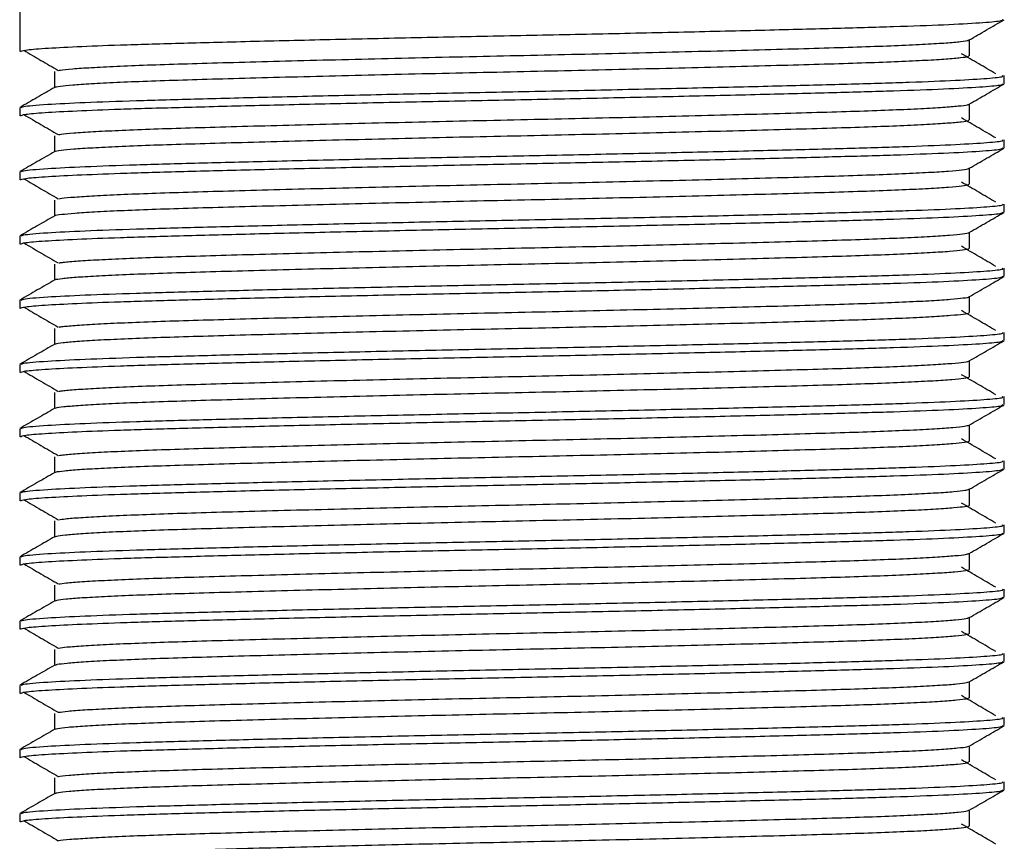
# Model space of a CAD drawing. Units: millimetres. Extents: x 4 to 1496, y 5 to 1495.
# Drawn here: x 722 to 768, y 353 to 392 of the extents above; entities that cross this region are included whole.
import ezdxf

# ---------------------------------------------------------------- set-up
doc = ezdxf.new("R2010")
doc.units = ezdxf.units.MM

msp = doc.modelspace()

# ---------------------------------------------------------------- linework, layer by layer
at = {"color": 7, "linetype": 'Continuous', "lineweight": 25}
for p, q in [((721.636, 395.107), (721.636, 390.183)), ((767.636, 388.682), (767.636, 389.058)), ((721.636, 387.558), (721.636, 387.183)), ((767.636, 385.682), (767.636, 386.058)), ((721.636, 384.558), (721.636, 384.183)), ((767.636, 382.682), (767.636, 383.058)), ((721.636, 381.558), (721.636, 381.183)), ((767.636, 379.682), (767.636, 380.058)), ((721.636, 378.558), (721.636, 378.183)), ((767.636, 376.682), (767.636, 377.058)), ((721.636, 375.558), (721.636, 375.183)), ((767.636, 373.682), (767.636, 374.058)), ((721.636, 372.558), (721.636, 372.183)), ((767.636, 370.682), (767.636, 371.058)), ((721.636, 369.558), (721.636, 369.183)), ((767.636, 367.682), (767.636, 368.058)), ((721.636, 366.558), (721.636, 366.183)), ((767.636, 364.682), (767.636, 365.058)), ((721.636, 363.558), (721.636, 363.183)), ((767.636, 361.682), (767.636, 362.058)), ((721.636, 360.558), (721.636, 360.183)), ((767.636, 358.682), (767.636, 359.058)), ((721.636, 357.558), (721.636, 357.183)), ((767.636, 355.682), (767.636, 356.058)), ((721.636, 354.558), (721.636, 354.183))]:
    msp.add_line(p, q, dxfattribs=at)
for points, knots in [([(721.674, 390.183), (721.714, 390.207), (721.795, 390.256), (722.737, 390.336), (724.218, 390.416), (726.324, 390.499), (729.034, 390.577), (732.349, 390.663), (736.096, 390.752), (740.122, 390.841), (744.263, 390.925), (748.412, 391.008), (752.467, 391.097), (756.279, 391.186), (759.678, 391.273), (762.578, 391.354), (764.917, 391.441), (766.579, 391.531), (767.518, 391.613), (767.555, 391.661), (767.571, 391.682)], [0, 0, 0, 0, 0.050485, 0.102719, 0.155255, 0.207383, 0.264086, 0.321442, 0.379679, 0.437838, 0.494969, 0.551836, 0.609879, 0.668173, 0.725755, 0.782368, 0.840108, 0.898426, 0.956355, 1, 1, 1, 1]), ([(765.997, 390.728), (766.267, 390.884), (766.809, 391.197), (767.35, 391.51), (767.622, 391.666)], [0, 0, 0, 0, 0.499211, 1, 1, 1, 1]), ([(723.466, 389.305), (723.488, 389.31), (723.588, 389.334), (724.079, 389.379), (724.942, 389.439), (726.12, 389.498), (727.554, 389.557), (729.22, 389.612), (731.103, 389.666), (733.194, 389.724), (735.475, 389.783), (737.898, 389.843), (740.411, 389.902), (742.958, 389.959), (745.514, 390.013), (748.065, 390.07), (750.594, 390.128), (753.052, 390.188), (755.383, 390.247), (757.537, 390.306), (759.486, 390.361), (761.221, 390.416), (762.731, 390.473), (763.988, 390.532), (764.968, 390.592), (765.622, 390.651), (765.952, 390.697), (765.961, 390.721), (765.963, 390.728)], [0, 0, 0, 0, 0.011424, 0.052197, 0.093241, 0.134253, 0.174929, 0.214983, 0.25482, 0.295342, 0.336285, 0.377352, 0.418236, 0.458641, 0.498399, 0.538596, 0.579362, 0.620404, 0.661419, 0.702104, 0.74217, 0.781998, 0.82251, 0.863449, 0.904516, 0.945406, 0.985821, 1, 1, 1, 1]), ([(766.01, 389.988), (766.009, 390.113), (766.009, 390.362), (766.009, 390.611), (766.01, 390.735)], [0, 0, 0, 0, 0.50103, 1, 1, 1, 1]), ([(721.828, 390.243), (722.094, 390.086), (722.623, 389.773), (723.165, 389.46), (723.435, 389.304)], [0, 0, 0, 0, 0.5005472, 1, 1, 1, 1]), ([(767.235, 389.145), (766.971, 389.301), (766.444, 389.613), (765.904, 389.926), (765.634, 390.083)], [0, 0, 0, 0, 0.49947, 1, 1, 1, 1]), ([(723.282, 388.511), (723.281, 388.512), (723.263, 388.532), (723.512, 388.571), (724.058, 388.629), (724.947, 388.689), (726.118, 388.748), (727.554, 388.807), (729.22, 388.862), (731.103, 388.916), (733.194, 388.974), (735.475, 389.033), (737.898, 389.093), (740.411, 389.152), (742.958, 389.209), (745.514, 389.263), (748.065, 389.32), (750.594, 389.378), (753.052, 389.438), (755.383, 389.497), (757.537, 389.556), (759.486, 389.611), (761.221, 389.666), (762.731, 389.723), (763.989, 389.782), (764.967, 389.842), (765.626, 389.901), (765.968, 389.95), (765.971, 389.978), (765.973, 389.988)], [0, 0, 0, 0, 0.002524, 0.041224, 0.080466, 0.119969, 0.159441, 0.198591, 0.23714, 0.275482, 0.314482, 0.353889, 0.393414, 0.432763, 0.471651, 0.509917, 0.548605, 0.58784, 0.627341, 0.666816, 0.705974, 0.744536, 0.782869, 0.821859, 0.861261, 0.900787, 0.940142, 0.97904, 1, 1, 1, 1]), ([(723.26, 389.245), (723.26, 389.119), (723.26, 388.872), (723.26, 388.625), (723.26, 388.503)], [0, 0, 0, 0, 0.506829, 1, 1, 1, 1]), ([(721.709, 387.573), (721.732, 387.588), (721.802, 387.634), (722.759, 387.714), (724.577, 387.808), (726.982, 387.895), (729.94, 387.976), (733.388, 388.063), (737.236, 388.153), (741.306, 388.241), (745.459, 388.323), (749.593, 388.408), (753.598, 388.498), (757.304, 388.587), (760.568, 388.671), (763.312, 388.754), (765.476, 388.842), (766.918, 388.932), (767.622, 389.004), (767.564, 389.044), (767.545, 389.058)], [0, 0, 0, 0, 0.031413, 0.098545, 0.157461, 0.21569, 0.272893, 0.331205, 0.390133, 0.448702, 0.506047, 0.563936, 0.622764, 0.681564, 0.739371, 0.796776, 0.855391, 0.914311, 0.972559, 1, 1, 1, 1]), ([(723.273, 388.511), (723.001, 388.354), (722.46, 388.041), (721.918, 387.728), (721.648, 387.572)], [0, 0, 0, 0, 0.500707, 1, 1, 1, 1]), ([(721.674, 387.183), (721.714, 387.207), (721.795, 387.256), (722.737, 387.336), (724.218, 387.416), (726.324, 387.499), (729.034, 387.577), (732.349, 387.663), (736.096, 387.752), (740.122, 387.841), (744.263, 387.925), (748.412, 388.008), (752.467, 388.097), (756.279, 388.186), (759.678, 388.273), (762.578, 388.354), (764.917, 388.441), (766.579, 388.531), (767.518, 388.613), (767.555, 388.661), (767.571, 388.682)], [0, 0, 0, 0, 0.050485, 0.102719, 0.155255, 0.207383, 0.264086, 0.321442, 0.379679, 0.437838, 0.494969, 0.551836, 0.609879, 0.668173, 0.725755, 0.782368, 0.840108, 0.898426, 0.956355, 1, 1, 1, 1]), ([(765.997, 387.728), (766.267, 387.884), (766.809, 388.197), (767.35, 388.51), (767.622, 388.666)], [0, 0, 0, 0, 0.4992639, 1, 1, 1, 1]), ([(723.47, 386.305), (723.499, 386.311), (723.612, 386.337), (724.128, 386.383), (725.013, 386.443), (726.21, 386.502), (727.66, 386.561), (729.342, 386.616), (731.239, 386.67), (733.344, 386.728), (735.636, 386.787), (738.067, 386.847), (740.584, 386.906), (743.132, 386.963), (745.688, 387.017), (748.239, 387.074), (750.764, 387.132), (753.215, 387.192), (755.536, 387.251), (757.677, 387.31), (759.611, 387.365), (761.331, 387.419), (762.825, 387.477), (764.064, 387.536), (765.024, 387.596), (765.655, 387.655), (765.965, 387.699), (765.966, 387.723), (765.966, 387.728)], [0, 0, 0, 0, 0.014191, 0.054992, 0.096044, 0.137042, 0.177685, 0.217686, 0.257566, 0.298125, 0.339087, 0.380151, 0.421012, 0.461374, 0.501118, 0.541363, 0.582157, 0.623207, 0.664209, 0.70486, 0.744875, 0.784743, 0.825293, 0.86625, 0.907315, 0.948182, 0.988555, 1, 1, 1, 1]), ([(766.01, 386.988), (766.009, 387.113), (766.009, 387.362), (766.009, 387.611), (766.01, 387.735)], [0, 0, 0, 0, 0.501097, 1, 1, 1, 1]), ([(721.828, 387.243), (722.094, 387.086), (722.624, 386.773), (723.165, 386.46), (723.435, 386.304)], [0, 0, 0, 0, 0.50051, 1, 1, 1, 1]), ([(723.29, 385.511), (723.288, 385.513), (723.274, 385.534), (723.539, 385.575), (724.109, 385.633), (725.018, 385.693), (726.208, 385.752), (727.66, 385.811), (729.342, 385.866), (731.239, 385.92), (733.344, 385.978), (735.636, 386.037), (738.067, 386.097), (740.584, 386.156), (743.132, 386.213), (745.688, 386.267), (748.239, 386.324), (750.764, 386.382), (753.215, 386.442), (755.536, 386.501), (757.677, 386.56), (759.611, 386.615), (761.331, 386.669), (762.825, 386.727), (764.064, 386.786), (765.023, 386.846), (765.659, 386.905), (765.979, 386.953), (765.974, 386.979), (765.972, 386.988)], [0, 0, 0, 0, 0.005138, 0.043883, 0.083152, 0.122662, 0.162121, 0.201238, 0.239737, 0.278119, 0.317156, 0.35658, 0.396102, 0.435428, 0.474275, 0.512527, 0.55126, 0.590523, 0.630031, 0.669494, 0.708619, 0.747131, 0.785502, 0.824529, 0.863949, 0.903472, 0.942804, 0.981661, 1, 1, 1, 1]), ([(767.235, 386.145), (766.971, 386.301), (766.443, 386.613), (765.904, 386.926), (765.634, 387.083)], [0, 0, 0, 0, 0.499505, 1, 1, 1, 1]), ([(721.709, 384.573), (721.732, 384.588), (721.802, 384.634), (722.759, 384.714), (724.577, 384.808), (726.982, 384.895), (729.94, 384.976), (733.388, 385.063), (737.236, 385.153), (741.306, 385.241), (745.459, 385.323), (749.593, 385.408), (753.598, 385.498), (757.304, 385.587), (760.568, 385.671), (763.312, 385.754), (765.476, 385.842), (766.918, 385.932), (767.622, 386.004), (767.564, 386.044), (767.545, 386.058)], [0, 0, 0, 0, 0.031411, 0.098543, 0.15746, 0.215688, 0.272891, 0.331204, 0.390132, 0.448701, 0.506046, 0.563935, 0.622763, 0.681563, 0.739371, 0.796776, 0.855391, 0.914311, 0.972559, 1, 1, 1, 1]), ([(723.26, 386.245), (723.26, 386.119), (723.26, 385.872), (723.26, 385.625), (723.26, 385.503)], [0, 0, 0, 0, 0.506762, 1, 1, 1, 1]), ([(723.273, 385.511), (723.001, 385.354), (722.46, 385.041), (721.918, 384.728), (721.648, 384.572)], [0, 0, 0, 0, 0.500657, 1, 1, 1, 1]), ([(721.674, 384.183), (721.714, 384.207), (721.795, 384.256), (722.737, 384.336), (724.218, 384.416), (726.324, 384.499), (729.034, 384.577), (732.349, 384.663), (736.096, 384.752), (740.122, 384.841), (744.263, 384.925), (748.412, 385.008), (752.467, 385.097), (756.279, 385.186), (759.678, 385.273), (762.578, 385.354), (764.917, 385.441), (766.579, 385.531), (767.518, 385.613), (767.555, 385.661), (767.571, 385.682)], [0, 0, 0, 0, 0.050485, 0.102719, 0.155255, 0.207383, 0.264086, 0.321442, 0.379679, 0.437838, 0.494969, 0.551836, 0.609879, 0.668173, 0.725755, 0.782368, 0.840108, 0.898426, 0.956355, 1, 1, 1, 1]), ([(765.997, 384.728), (766.267, 384.884), (766.809, 385.197), (767.35, 385.51), (767.622, 385.666)], [0, 0, 0, 0, 0.4993167, 1, 1, 1, 1]), ([(723.472, 383.305), (723.509, 383.313), (723.636, 383.339), (724.178, 383.387), (725.086, 383.447), (726.301, 383.506), (727.767, 383.564), (729.464, 383.619), (731.375, 383.674), (733.494, 383.732), (735.798, 383.792), (738.237, 383.851), (740.757, 383.91), (743.306, 383.967), (745.862, 384.021), (748.412, 384.077), (750.934, 384.136), (753.378, 384.196), (755.688, 384.255), (757.815, 384.313), (759.735, 384.368), (761.44, 384.423), (762.918, 384.481), (764.138, 384.541), (765.078, 384.6), (765.686, 384.659), (765.977, 384.702), (765.972, 384.724), (765.971, 384.728)], [0, 0, 0, 0, 0.01696, 0.057787, 0.098845, 0.139829, 0.180437, 0.220385, 0.260314, 0.30091, 0.341888, 0.382948, 0.423784, 0.464102, 0.503841, 0.544132, 0.584952, 0.626009, 0.666997, 0.707614, 0.747575, 0.787491, 0.828078, 0.869052, 0.910113, 0.950956, 0.991285, 1, 1, 1, 1]), ([(766.01, 383.988), (766.009, 384.113), (766.009, 384.362), (766.009, 384.611), (766.01, 384.735)], [0, 0, 0, 0, 0.501164, 1, 1, 1, 1]), ([(721.828, 384.243), (722.094, 384.086), (722.624, 383.773), (723.165, 383.46), (723.435, 383.304)], [0, 0, 0, 0, 0.500473, 1, 1, 1, 1]), ([(723.297, 382.511), (723.295, 382.515), (723.286, 382.536), (723.567, 382.578), (724.162, 382.637), (725.09, 382.697), (726.299, 382.756), (727.768, 382.814), (729.464, 382.869), (731.375, 382.924), (733.494, 382.982), (735.798, 383.042), (738.237, 383.101), (740.757, 383.16), (743.306, 383.217), (745.862, 383.271), (748.412, 383.327), (750.934, 383.386), (753.378, 383.446), (755.688, 383.505), (757.815, 383.563), (759.735, 383.618), (761.44, 383.673), (762.918, 383.731), (764.138, 383.791), (765.077, 383.85), (765.69, 383.909), (765.99, 383.955), (765.977, 383.981), (765.973, 383.988)], [0, 0, 0, 0, 0.007757, 0.046545, 0.085839, 0.125355, 0.1648, 0.203883, 0.242331, 0.28076, 0.319832, 0.359271, 0.398789, 0.438091, 0.476895, 0.515141, 0.553919, 0.593207, 0.632722, 0.67217, 0.711262, 0.749722, 0.788139, 0.827202, 0.866637, 0.906156, 0.945465, 0.984279, 1, 1, 1, 1]), ([(767.235, 383.145), (766.971, 383.301), (766.443, 383.613), (765.904, 383.926), (765.634, 384.083)], [0, 0, 0, 0, 0.4995394, 1, 1, 1, 1]), ([(723.26, 383.245), (723.26, 383.119), (723.26, 382.872), (723.26, 382.625), (723.26, 382.503)], [0, 0, 0, 0, 0.506694, 1, 1, 1, 1]), ([(721.709, 381.573), (721.732, 381.588), (721.802, 381.634), (722.759, 381.714), (724.577, 381.808), (726.982, 381.895), (729.94, 381.976), (733.388, 382.063), (737.236, 382.153), (741.306, 382.241), (745.459, 382.323), (749.593, 382.408), (753.598, 382.498), (757.304, 382.587), (760.568, 382.671), (763.312, 382.754), (765.476, 382.842), (766.918, 382.932), (767.622, 383.004), (767.564, 383.044), (767.545, 383.058)], [0, 0, 0, 0, 0.031409, 0.098541, 0.157458, 0.215686, 0.27289, 0.331202, 0.390131, 0.4487, 0.506045, 0.563934, 0.622762, 0.681562, 0.73937, 0.796775, 0.855391, 0.91431, 0.972559, 1, 1, 1, 1]), ([(723.273, 382.511), (723.002, 382.354), (722.46, 382.041), (721.918, 381.728), (721.648, 381.572)], [0, 0, 0, 0, 0.500607, 1, 1, 1, 1]), ([(721.674, 381.183), (721.714, 381.207), (721.795, 381.256), (722.737, 381.336), (724.218, 381.416), (726.324, 381.499), (729.034, 381.577), (732.349, 381.663), (736.096, 381.752), (740.122, 381.841), (744.263, 381.925), (748.412, 382.008), (752.467, 382.097), (756.279, 382.186), (759.678, 382.273), (762.578, 382.354), (764.917, 382.441), (766.579, 382.531), (767.518, 382.613), (767.555, 382.661), (767.571, 382.682)], [0, 0, 0, 0, 0.050485, 0.102719, 0.155255, 0.207383, 0.264086, 0.321442, 0.379679, 0.437838, 0.494969, 0.551836, 0.609879, 0.668173, 0.725755, 0.782368, 0.840108, 0.898426, 0.956355, 1, 1, 1, 1]), ([(765.997, 381.728), (766.267, 381.884), (766.809, 382.197), (767.35, 382.51), (767.622, 382.666)], [0, 0, 0, 0, 0.4993694, 1, 1, 1, 1]), ([(723.473, 380.305), (723.519, 380.314), (723.66, 380.342), (724.23, 380.391), (725.16, 380.451), (726.393, 380.51), (727.876, 380.568), (729.587, 380.623), (731.513, 380.678), (733.646, 380.736), (735.96, 380.796), (738.406, 380.855), (740.93, 380.914), (743.48, 380.971), (746.036, 381.024), (748.585, 381.081), (751.104, 381.14), (753.54, 381.2), (755.839, 381.259), (757.952, 381.317), (759.858, 381.372), (761.548, 381.427), (763.01, 381.485), (764.211, 381.545), (765.132, 381.604), (765.715, 381.663), (765.989, 381.704), (765.979, 381.725), (765.978, 381.728)], [0, 0, 0, 0, 0.019733, 0.060586, 0.101648, 0.142616, 0.183188, 0.223084, 0.263066, 0.303698, 0.344691, 0.385746, 0.426556, 0.466828, 0.506568, 0.546904, 0.58775, 0.628812, 0.669784, 0.710365, 0.750273, 0.790242, 0.830865, 0.871855, 0.91291, 0.953727, 0.994011, 1, 1, 1, 1]), ([(766.01, 380.988), (766.009, 381.113), (766.009, 381.362), (766.009, 381.611), (766.01, 381.735)], [0, 0, 0, 0, 0.501232, 1, 1, 1, 1]), ([(721.828, 381.243), (722.094, 381.086), (722.625, 380.773), (723.165, 380.46), (723.435, 380.304)], [0, 0, 0, 0, 0.500436, 1, 1, 1, 1]), ([(723.302, 379.511), (723.301, 379.516), (723.298, 379.539), (723.598, 379.582), (724.216, 379.641), (725.164, 379.701), (726.392, 379.76), (727.876, 379.818), (729.587, 379.873), (731.513, 379.928), (733.646, 379.986), (735.96, 380.046), (738.406, 380.105), (740.93, 380.164), (743.48, 380.221), (746.036, 380.274), (748.585, 380.331), (751.104, 380.39), (753.54, 380.45), (755.839, 380.509), (757.952, 380.567), (759.858, 380.622), (761.548, 380.677), (763.009, 380.735), (764.211, 380.795), (765.13, 380.854), (765.72, 380.913), (766, 380.958), (765.981, 380.982), (765.976, 380.988)], [0, 0, 0, 0, 0.010379, 0.049208, 0.088524, 0.128042, 0.167469, 0.206515, 0.24491, 0.283389, 0.322492, 0.361944, 0.401454, 0.440729, 0.479486, 0.517732, 0.55655, 0.595861, 0.635378, 0.674809, 0.713863, 0.75227, 0.790736, 0.829831, 0.869279, 0.908791, 0.948072, 0.986841, 1, 1, 1, 1]), ([(767.235, 380.145), (766.971, 380.301), (766.442, 380.613), (765.903, 380.926), (765.634, 381.083)], [0, 0, 0, 0, 0.499574, 1, 1, 1, 1]), ([(721.709, 378.573), (721.732, 378.588), (721.802, 378.634), (722.759, 378.714), (724.577, 378.808), (726.982, 378.895), (729.94, 378.976), (733.388, 379.063), (737.236, 379.153), (741.306, 379.241), (745.459, 379.323), (749.593, 379.408), (753.598, 379.498), (757.304, 379.587), (760.568, 379.671), (763.312, 379.754), (765.476, 379.842), (766.918, 379.932), (767.622, 380.004), (767.564, 380.044), (767.545, 380.058)], [0, 0, 0, 0, 0.031407, 0.09854, 0.157456, 0.215685, 0.272889, 0.331201, 0.39013, 0.448699, 0.506044, 0.563933, 0.622762, 0.681562, 0.73937, 0.796775, 0.85539, 0.91431, 0.972558, 1, 1, 1, 1]), ([(723.26, 380.245), (723.26, 380.119), (723.26, 379.872), (723.26, 379.625), (723.26, 379.503)], [0, 0, 0, 0, 0.506626, 1, 1, 1, 1]), ([(723.273, 379.511), (723.002, 379.354), (722.46, 379.041), (721.918, 378.729), (721.648, 378.572)], [0, 0, 0, 0, 0.500557, 1, 1, 1, 1]), ([(721.674, 378.183), (721.714, 378.207), (721.795, 378.256), (722.737, 378.336), (724.218, 378.416), (726.324, 378.499), (729.034, 378.577), (732.349, 378.663), (736.096, 378.752), (740.122, 378.841), (744.263, 378.925), (748.412, 379.008), (752.467, 379.097), (756.279, 379.186), (759.678, 379.273), (762.578, 379.354), (764.917, 379.441), (766.579, 379.531), (767.518, 379.613), (767.555, 379.661), (767.571, 379.682)], [0, 0, 0, 0, 0.050485, 0.102719, 0.155255, 0.207383, 0.264086, 0.321442, 0.379679, 0.437838, 0.494969, 0.551836, 0.609879, 0.668173, 0.725755, 0.782368, 0.840108, 0.898426, 0.956355, 1, 1, 1, 1]), ([(765.997, 378.728), (766.267, 378.884), (766.809, 379.197), (767.35, 379.51), (767.622, 379.666)], [0, 0, 0, 0, 0.499422, 1, 1, 1, 1]), ([(723.473, 377.305), (723.528, 377.315), (723.685, 377.345), (724.283, 377.395), (725.235, 377.455), (726.486, 377.514), (727.985, 377.572), (729.712, 377.627), (731.652, 377.682), (733.798, 377.74), (736.123, 377.8), (738.577, 377.859), (741.104, 377.918), (743.654, 377.974), (746.211, 378.028), (748.758, 378.085), (751.273, 378.144), (753.702, 378.204), (755.989, 378.263), (758.089, 378.321), (759.98, 378.376), (761.655, 378.431), (763.1, 378.489), (764.283, 378.549), (765.183, 378.608), (765.743, 378.667), (766.001, 378.707), (765.987, 378.726), (765.986, 378.728)], [0, 0, 0, 0, 0.022508, 0.063384, 0.10445, 0.1454, 0.185935, 0.225786, 0.265821, 0.306487, 0.347494, 0.388541, 0.429324, 0.469549, 0.509298, 0.549678, 0.590548, 0.631614, 0.672568, 0.713112, 0.752974, 0.792996, 0.833653, 0.874657, 0.915706, 0.956496, 0.996733, 1, 1, 1, 1]), ([(766.01, 377.988), (766.01, 378.113), (766.009, 378.362), (766.01, 378.611), (766.01, 378.735)], [0, 0, 0, 0, 0.501299, 1, 1, 1, 1]), ([(721.828, 378.243), (722.094, 378.086), (722.626, 377.773), (723.165, 377.461), (723.435, 377.304)], [0, 0, 0, 0, 0.500399, 1, 1, 1, 1]), ([(723.306, 376.511), (723.307, 376.517), (723.31, 376.542), (723.63, 376.586), (724.271, 376.645), (725.238, 376.705), (726.485, 376.764), (727.986, 376.822), (729.712, 376.877), (731.652, 376.932), (733.798, 376.99), (736.123, 377.05), (738.577, 377.109), (741.104, 377.168), (743.654, 377.224), (746.211, 377.278), (748.758, 377.335), (751.273, 377.394), (753.702, 377.454), (755.989, 377.513), (758.089, 377.571), (759.98, 377.626), (761.655, 377.681), (763.1, 377.739), (764.283, 377.799), (765.182, 377.858), (765.749, 377.917), (766.01, 377.96), (765.985, 377.983), (765.98, 377.988)], [0, 0, 0, 0, 0.013005, 0.051876, 0.091215, 0.130737, 0.170146, 0.209156, 0.247508, 0.286038, 0.325174, 0.364639, 0.404142, 0.44339, 0.482102, 0.520357, 0.559217, 0.598551, 0.638071, 0.677485, 0.716504, 0.754866, 0.793384, 0.832511, 0.871973, 0.911478, 0.950733, 0.989457, 1, 1, 1, 1]), ([(767.235, 377.145), (766.97, 377.301), (766.441, 377.614), (765.903, 377.926), (765.634, 378.083)], [0, 0, 0, 0, 0.499609, 1, 1, 1, 1]), ([(723.26, 377.245), (723.26, 377.119), (723.26, 376.872), (723.26, 376.625), (723.26, 376.503)], [0, 0, 0, 0, 0.506558, 1, 1, 1, 1]), ([(721.709, 375.573), (721.732, 375.588), (721.802, 375.634), (722.759, 375.714), (724.577, 375.808), (726.982, 375.895), (729.94, 375.976), (733.388, 376.063), (737.236, 376.153), (741.306, 376.241), (745.459, 376.323), (749.593, 376.408), (753.598, 376.498), (757.304, 376.587), (760.568, 376.671), (763.312, 376.754), (765.476, 376.842), (766.918, 376.932), (767.622, 377.004), (767.564, 377.044), (767.545, 377.058)], [0, 0, 0, 0, 0.031405, 0.098538, 0.157454, 0.215683, 0.272887, 0.3312, 0.390129, 0.448698, 0.506043, 0.563933, 0.622761, 0.681561, 0.739369, 0.796774, 0.85539, 0.91431, 0.972558, 1, 1, 1, 1]), ([(723.273, 376.511), (723.002, 376.354), (722.46, 376.041), (721.918, 375.729), (721.648, 375.572)], [0, 0, 0, 0, 0.5005061, 1, 1, 1, 1]), ([(721.674, 375.183), (721.714, 375.207), (721.795, 375.256), (722.737, 375.336), (724.218, 375.416), (726.324, 375.499), (729.034, 375.577), (732.349, 375.663), (736.096, 375.752), (740.122, 375.841), (744.263, 375.925), (748.412, 376.008), (752.467, 376.097), (756.279, 376.186), (759.678, 376.273), (762.578, 376.354), (764.917, 376.441), (766.579, 376.531), (767.518, 376.613), (767.555, 376.661), (767.571, 376.682)], [0, 0, 0, 0, 0.050485, 0.102719, 0.155255, 0.207383, 0.264086, 0.321442, 0.379679, 0.437838, 0.494969, 0.551836, 0.609879, 0.668173, 0.725755, 0.782368, 0.840108, 0.898426, 0.956355, 1, 1, 1, 1]), ([(765.997, 375.728), (766.267, 375.884), (766.809, 376.197), (767.351, 376.51), (767.622, 376.666)], [0, 0, 0, 0, 0.4994745, 1, 1, 1, 1]), ([(723.471, 374.305), (723.537, 374.316), (723.71, 374.347), (724.338, 374.399), (725.312, 374.459), (726.581, 374.518), (728.096, 374.576), (729.837, 374.63), (731.791, 374.686), (733.952, 374.744), (736.287, 374.804), (738.747, 374.864), (741.277, 374.922), (743.829, 374.978), (746.385, 375.032), (748.931, 375.089), (751.442, 375.148), (753.862, 375.208), (756.139, 375.267), (758.224, 375.325), (760.101, 375.379), (761.761, 375.435), (763.19, 375.493), (764.353, 375.553), (765.234, 375.613), (765.769, 375.671), (766.013, 375.709), (765.995, 375.728), (765.995, 375.728)], [0, 0, 0, 0, 0.025285, 0.066184, 0.107251, 0.148183, 0.188678, 0.228492, 0.268579, 0.309277, 0.350297, 0.391336, 0.432089, 0.472266, 0.512032, 0.552454, 0.593347, 0.634415, 0.675351, 0.715856, 0.755679, 0.795753, 0.836443, 0.87746, 0.9185, 0.959261, 0.999451, 1, 1, 1, 1]), ([(766.01, 374.988), (766.01, 375.113), (766.009, 375.362), (766.01, 375.611), (766.01, 375.735)], [0, 0, 0, 0, 0.5013673, 1, 1, 1, 1]), ([(721.828, 375.243), (722.094, 375.086), (722.626, 374.773), (723.166, 374.461), (723.435, 374.304)], [0, 0, 0, 0, 0.5003625, 1, 1, 1, 1]), ([(723.309, 373.511), (723.312, 373.518), (723.323, 373.544), (723.663, 373.59), (724.327, 373.649), (725.315, 373.709), (726.58, 373.768), (728.096, 373.826), (729.837, 373.88), (731.791, 373.936), (733.952, 373.994), (736.287, 374.054), (738.747, 374.114), (741.277, 374.172), (743.829, 374.228), (746.385, 374.282), (748.931, 374.339), (751.442, 374.398), (753.862, 374.458), (756.139, 374.517), (758.224, 374.575), (760.101, 374.629), (761.761, 374.685), (763.189, 374.743), (764.353, 374.803), (765.232, 374.863), (765.775, 374.921), (766.02, 374.963), (765.99, 374.985), (765.985, 374.988)], [0, 0, 0, 0, 0.015636, 0.054548, 0.093908, 0.133431, 0.172822, 0.211795, 0.250111, 0.28869, 0.327857, 0.367334, 0.406829, 0.446049, 0.484715, 0.522985, 0.561886, 0.601241, 0.640764, 0.68016, 0.719142, 0.757466, 0.796033, 0.835193, 0.874666, 0.914164, 0.953391, 0.992069, 1, 1, 1, 1]), ([(767.235, 374.145), (766.97, 374.301), (766.441, 374.614), (765.903, 374.927), (765.634, 375.083)], [0, 0, 0, 0, 0.499644, 1, 1, 1, 1]), ([(721.709, 372.573), (721.732, 372.588), (721.802, 372.634), (722.759, 372.714), (724.577, 372.808), (726.982, 372.895), (729.94, 372.976), (733.388, 373.063), (737.236, 373.153), (741.306, 373.241), (745.459, 373.323), (749.593, 373.408), (753.598, 373.498), (757.304, 373.587), (760.568, 373.671), (763.312, 373.754), (765.476, 373.842), (766.918, 373.932), (767.622, 374.004), (767.564, 374.044), (767.545, 374.058)], [0, 0, 0, 0, 0.031403, 0.098536, 0.157453, 0.215682, 0.272886, 0.331198, 0.390127, 0.448696, 0.506042, 0.563932, 0.62276, 0.681561, 0.739369, 0.796774, 0.85539, 0.91431, 0.972558, 1, 1, 1, 1]), ([(723.26, 374.245), (723.26, 374.12), (723.26, 373.872), (723.26, 373.625), (723.26, 373.503)], [0, 0, 0, 0, 0.50649, 1, 1, 1, 1]), ([(721.674, 372.183), (721.714, 372.207), (721.795, 372.256), (722.737, 372.336), (724.218, 372.416), (726.324, 372.499), (729.034, 372.577), (732.349, 372.663), (736.096, 372.752), (740.122, 372.841), (744.263, 372.925), (748.412, 373.008), (752.467, 373.097), (756.279, 373.186), (759.678, 373.273), (762.578, 373.354), (764.917, 373.441), (766.579, 373.531), (767.518, 373.613), (767.555, 373.661), (767.571, 373.682)], [0, 0, 0, 0, 0.050485, 0.102719, 0.155255, 0.207383, 0.264086, 0.321442, 0.379679, 0.437838, 0.494969, 0.551836, 0.609879, 0.668173, 0.725755, 0.782368, 0.840108, 0.898426, 0.956355, 1, 1, 1, 1]), ([(765.997, 372.728), (766.267, 372.884), (766.809, 373.197), (767.351, 373.51), (767.622, 373.666)], [0, 0, 0, 0, 0.499527, 1, 1, 1, 1]), ([(723.273, 373.511), (723.002, 373.354), (722.46, 373.041), (721.918, 372.729), (721.648, 372.572)], [0, 0, 0, 0, 0.500455, 1, 1, 1, 1]), ([(723.468, 371.305), (723.545, 371.318), (723.735, 371.35), (724.395, 371.404), (725.389, 371.463), (726.676, 371.522), (728.207, 371.58), (729.964, 371.634), (731.932, 371.69), (734.106, 371.748), (736.451, 371.808), (738.918, 371.868), (741.45, 371.926), (744.003, 371.982), (746.559, 372.036), (749.104, 372.093), (751.61, 372.152), (754.023, 372.212), (756.287, 372.271), (758.359, 372.329), (760.221, 372.383), (761.866, 372.439), (763.277, 372.497), (764.425, 372.557), (765.272, 372.617), (765.825, 372.674), (765.936, 372.71), (765.99, 372.728)], [0, 0, 0, 0, 0.028061, 0.068977, 0.11004, 0.150947, 0.191398, 0.231178, 0.271311, 0.312036, 0.353062, 0.394087, 0.434806, 0.474929, 0.514714, 0.555173, 0.596084, 0.637147, 0.678059, 0.71852, 0.758307, 0.798427, 0.839145, 0.880168, 0.921195, 0.961922, 1, 1, 1, 1]), ([(766.01, 371.988), (766.01, 372.113), (766.009, 372.362), (766.01, 372.611), (766.01, 372.735)], [0, 0, 0, 0, 0.501435, 1, 1, 1, 1]), ([(721.828, 372.243), (722.095, 372.086), (722.627, 371.773), (723.166, 371.461), (723.435, 371.304)], [0, 0, 0, 0, 0.500326, 1, 1, 1, 1]), ([(723.31, 370.511), (723.316, 370.52), (723.336, 370.547), (723.698, 370.594), (724.385, 370.653), (725.392, 370.713), (726.676, 370.772), (728.208, 370.83), (729.963, 370.884), (731.932, 370.94), (734.106, 370.998), (736.451, 371.058), (738.918, 371.118), (741.45, 371.176), (744.003, 371.232), (746.559, 371.286), (749.104, 371.343), (751.61, 371.402), (754.023, 371.462), (756.287, 371.521), (758.359, 371.579), (760.221, 371.633), (761.866, 371.689), (763.278, 371.747), (764.422, 371.807), (765.281, 371.867), (765.8, 371.925), (766.029, 371.965), (765.996, 371.986), (765.992, 371.988)], [0, 0, 0, 0, 0.018271, 0.057221, 0.096602, 0.136125, 0.175497, 0.21443, 0.252718, 0.291345, 0.330542, 0.370029, 0.409514, 0.448706, 0.487324, 0.525616, 0.564557, 0.603933, 0.643456, 0.682833, 0.721776, 0.76007, 0.798685, 0.837875, 0.877359, 0.916847, 0.956046, 0.994676, 1, 1, 1, 1]), ([(767.235, 371.145), (766.97, 371.301), (766.44, 371.614), (765.903, 371.927), (765.634, 372.083)], [0, 0, 0, 0, 0.499679, 1, 1, 1, 1]), ([(723.26, 371.245), (723.26, 371.12), (723.26, 370.872), (723.26, 370.625), (723.26, 370.503)], [0, 0, 0, 0, 0.5064222, 1, 1, 1, 1]), ([(721.709, 369.573), (721.732, 369.588), (721.802, 369.634), (722.759, 369.714), (724.577, 369.808), (726.982, 369.895), (729.94, 369.976), (733.388, 370.063), (737.236, 370.153), (741.306, 370.241), (745.459, 370.323), (749.593, 370.408), (753.598, 370.498), (757.304, 370.587), (760.568, 370.671), (763.312, 370.754), (765.476, 370.842), (766.918, 370.932), (767.622, 371.004), (767.564, 371.044), (767.545, 371.058)], [0, 0, 0, 0, 0.031401, 0.098534, 0.157451, 0.21568, 0.272884, 0.331197, 0.390126, 0.448695, 0.506041, 0.563931, 0.622759, 0.68156, 0.739368, 0.796773, 0.855389, 0.91431, 0.972558, 1, 1, 1, 1]), ([(723.273, 370.511), (723.002, 370.354), (722.46, 370.041), (721.919, 369.729), (721.648, 369.572)], [0, 0, 0, 0, 0.500405, 1, 1, 1, 1]), ([(721.674, 369.183), (721.714, 369.207), (721.795, 369.256), (722.737, 369.336), (724.218, 369.416), (726.324, 369.499), (729.034, 369.577), (732.349, 369.663), (736.096, 369.752), (740.122, 369.841), (744.263, 369.925), (748.412, 370.008), (752.467, 370.097), (756.279, 370.186), (759.678, 370.273), (762.578, 370.354), (764.917, 370.441), (766.579, 370.531), (767.518, 370.613), (767.555, 370.661), (767.571, 370.682)], [0, 0, 0, 0, 0.050485, 0.102719, 0.155255, 0.207383, 0.264086, 0.321442, 0.379679, 0.437838, 0.494969, 0.551836, 0.609879, 0.668173, 0.725755, 0.782368, 0.840108, 0.898426, 0.956355, 1, 1, 1, 1]), ([(765.997, 369.728), (766.267, 369.884), (766.809, 370.197), (767.351, 370.51), (767.622, 370.666)], [0, 0, 0, 0, 0.4995791, 1, 1, 1, 1]), ([(723.463, 368.305), (723.552, 368.319), (723.761, 368.353), (724.453, 368.408), (725.469, 368.467), (726.773, 368.526), (728.32, 368.584), (730.091, 368.638), (732.074, 368.694), (734.26, 368.752), (736.616, 368.812), (739.089, 368.872), (741.624, 368.93), (744.177, 368.985), (746.732, 369.04), (749.276, 369.097), (751.778, 369.157), (754.182, 369.216), (756.435, 369.275), (758.492, 369.333), (760.34, 369.387), (761.97, 369.443), (763.364, 369.501), (764.492, 369.561), (765.318, 369.621), (765.842, 369.677), (765.937, 369.712), (765.981, 369.728)], [0, 0, 0, 0, 0.030842, 0.071777, 0.11284, 0.153725, 0.194135, 0.233892, 0.274074, 0.314829, 0.355865, 0.396879, 0.437566, 0.477639, 0.517455, 0.557954, 0.598885, 0.639948, 0.680838, 0.721258, 0.761021, 0.801191, 0.841938, 0.882972, 0.923988, 0.964684, 1, 1, 1, 1]), ([(766.01, 368.988), (766.01, 369.113), (766.009, 369.362), (766.01, 369.611), (766.01, 369.735)], [0, 0, 0, 0, 0.501503, 1, 1, 1, 1]), ([(721.828, 369.243), (722.095, 369.086), (722.627, 368.773), (723.166, 368.461), (723.435, 368.304)], [0, 0, 0, 0, 0.5002895, 1, 1, 1, 1]), ([(723.31, 367.511), (723.32, 367.521), (723.349, 367.549), (723.735, 367.598), (724.444, 367.658), (725.471, 367.717), (726.772, 367.776), (728.32, 367.834), (730.091, 367.888), (732.074, 367.944), (734.26, 368.002), (736.616, 368.062), (739.089, 368.122), (741.624, 368.18), (744.177, 368.235), (746.732, 368.29), (749.276, 368.347), (751.778, 368.407), (754.182, 368.466), (756.435, 368.525), (758.492, 368.583), (760.34, 368.637), (761.969, 368.693), (763.364, 368.751), (764.49, 368.811), (765.329, 368.871), (765.824, 368.929), (766.038, 368.967), (766.002, 368.987), (766, 368.988)], [0, 0, 0, 0, 0.020909, 0.059898, 0.099297, 0.138819, 0.17817, 0.217063, 0.255329, 0.294003, 0.333228, 0.372725, 0.412199, 0.451359, 0.489929, 0.528251, 0.56723, 0.606625, 0.646147, 0.685503, 0.724406, 0.762677, 0.801339, 0.840558, 0.880052, 0.919529, 0.958697, 0.997279, 1, 1, 1, 1]), ([(767.235, 368.145), (766.97, 368.301), (766.439, 368.614), (765.902, 368.927), (765.634, 369.083)], [0, 0, 0, 0, 0.499714, 1, 1, 1, 1]), ([(721.709, 366.573), (721.732, 366.588), (721.802, 366.634), (722.759, 366.714), (724.577, 366.808), (726.982, 366.895), (729.94, 366.976), (733.388, 367.063), (737.236, 367.153), (741.306, 367.241), (745.459, 367.323), (749.593, 367.408), (753.598, 367.498), (757.304, 367.587), (760.568, 367.671), (763.312, 367.754), (765.476, 367.842), (766.918, 367.932), (767.622, 368.004), (767.564, 368.044), (767.545, 368.058)], [0, 0, 0, 0, 0.031399, 0.098532, 0.157449, 0.215679, 0.272883, 0.331196, 0.390125, 0.448694, 0.50604, 0.56393, 0.622759, 0.681559, 0.739368, 0.796773, 0.855389, 0.914309, 0.972558, 1, 1, 1, 1]), ([(723.26, 368.245), (723.26, 368.12), (723.26, 367.872), (723.26, 367.625), (723.26, 367.503)], [0, 0, 0, 0, 0.506354, 1, 1, 1, 1]), ([(721.674, 366.183), (721.714, 366.207), (721.795, 366.256), (722.737, 366.336), (724.218, 366.416), (726.324, 366.499), (729.034, 366.577), (732.349, 366.663), (736.096, 366.752), (740.122, 366.841), (744.263, 366.925), (748.412, 367.008), (752.467, 367.097), (756.279, 367.186), (759.678, 367.273), (762.578, 367.354), (764.917, 367.441), (766.579, 367.531), (767.518, 367.613), (767.555, 367.661), (767.571, 367.682)], [0, 0, 0, 0, 0.050485, 0.102719, 0.155255, 0.207383, 0.264086, 0.321442, 0.379679, 0.437838, 0.494969, 0.551836, 0.609879, 0.668173, 0.725755, 0.782368, 0.840108, 0.898426, 0.956355, 1, 1, 1, 1]), ([(765.997, 366.728), (766.268, 366.884), (766.809, 367.197), (767.351, 367.51), (767.622, 367.666)], [0, 0, 0, 0, 0.499631, 1, 1, 1, 1]), ([(723.273, 367.511), (723.002, 367.354), (722.46, 367.041), (721.919, 366.729), (721.648, 366.572)], [0, 0, 0, 0, 0.5003536, 1, 1, 1, 1]), ([(723.457, 365.304), (723.559, 365.32), (723.787, 365.355), (724.513, 365.412), (725.549, 365.471), (726.871, 365.53), (728.434, 365.587), (730.219, 365.641), (732.216, 365.698), (734.416, 365.756), (736.781, 365.816), (739.26, 365.876), (741.797, 365.934), (744.351, 365.989), (746.906, 366.044), (749.449, 366.101), (751.946, 366.161), (754.341, 366.22), (756.581, 366.279), (758.625, 366.336), (760.458, 366.39), (762.072, 366.447), (763.449, 366.505), (764.559, 366.565), (765.363, 366.625), (765.857, 366.679), (765.938, 366.713), (765.974, 366.728)], [0, 0, 0, 0, 0.033625, 0.074579, 0.115639, 0.156501, 0.196868, 0.23661, 0.27684, 0.317624, 0.358668, 0.399669, 0.440323, 0.480345, 0.5202, 0.560737, 0.601686, 0.642747, 0.683615, 0.723993, 0.763739, 0.803957, 0.844733, 0.885776, 0.92678, 0.967443, 1, 1, 1, 1]), ([(766.01, 365.988), (766.01, 366.113), (766.009, 366.362), (766.01, 366.611), (766.01, 366.735)], [0, 0, 0, 0, 0.5015718, 1, 1, 1, 1]), ([(721.828, 366.243), (722.095, 366.086), (722.628, 365.773), (723.166, 365.461), (723.435, 365.304)], [0, 0, 0, 0, 0.500253, 1, 1, 1, 1]), ([(723.308, 364.511), (723.323, 364.522), (723.363, 364.552), (723.773, 364.602), (724.505, 364.662), (725.551, 364.721), (726.871, 364.78), (728.434, 364.837), (730.219, 364.891), (732.216, 364.948), (734.416, 365.006), (736.781, 365.066), (739.26, 365.126), (741.797, 365.184), (744.351, 365.239), (746.906, 365.294), (749.449, 365.351), (751.946, 365.411), (754.341, 365.47), (756.582, 365.529), (758.625, 365.586), (760.458, 365.64), (762.072, 365.697), (763.45, 365.755), (764.556, 365.815), (765.375, 365.875), (765.845, 365.933), (766.047, 365.97), (766.009, 365.988), (766.009, 365.988)], [0, 0, 0, 0, 0.023551, 0.062577, 0.101993, 0.141512, 0.18084, 0.219692, 0.257943, 0.296663, 0.335916, 0.37542, 0.414882, 0.45401, 0.492529, 0.530888, 0.569904, 0.609317, 0.648836, 0.68817, 0.727032, 0.765286, 0.803995, 0.843241, 0.882743, 0.922208, 0.961345, 0.999876, 1, 1, 1, 1]), ([(767.235, 365.145), (766.969, 365.301), (766.439, 365.614), (765.902, 365.927), (765.634, 366.083)], [0, 0, 0, 0, 0.4997499, 1, 1, 1, 1]), ([(723.26, 365.245), (723.26, 365.12), (723.26, 364.872), (723.26, 364.625), (723.26, 364.503)], [0, 0, 0, 0, 0.506285, 1, 1, 1, 1]), ([(721.709, 363.573), (721.732, 363.588), (721.802, 363.634), (722.759, 363.714), (724.577, 363.808), (726.982, 363.895), (729.94, 363.976), (733.388, 364.063), (737.236, 364.153), (741.306, 364.241), (745.459, 364.323), (749.593, 364.408), (753.598, 364.498), (757.304, 364.587), (760.568, 364.671), (763.312, 364.754), (765.476, 364.842), (766.918, 364.932), (767.622, 365.004), (767.564, 365.044), (767.545, 365.058)], [0, 0, 0, 0, 0.031397, 0.098531, 0.157448, 0.215677, 0.272881, 0.331194, 0.390124, 0.448693, 0.506039, 0.563929, 0.622758, 0.681559, 0.739367, 0.796773, 0.855389, 0.914309, 0.972558, 1, 1, 1, 1]), ([(723.273, 364.511), (723.002, 364.354), (722.46, 364.041), (721.919, 363.729), (721.648, 363.572)], [0, 0, 0, 0, 0.500302, 1, 1, 1, 1]), ([(721.674, 363.183), (721.714, 363.207), (721.795, 363.256), (722.737, 363.336), (724.218, 363.416), (726.324, 363.499), (729.034, 363.577), (732.349, 363.663), (736.096, 363.752), (740.122, 363.841), (744.263, 363.925), (748.412, 364.008), (752.467, 364.097), (756.279, 364.186), (759.678, 364.273), (762.578, 364.354), (764.917, 364.441), (766.579, 364.531), (767.518, 364.613), (767.555, 364.661), (767.571, 364.682)], [0, 0, 0, 0, 0.050485, 0.102719, 0.155255, 0.207383, 0.264086, 0.321442, 0.379679, 0.437838, 0.494969, 0.551836, 0.609879, 0.668173, 0.725755, 0.782368, 0.840108, 0.898426, 0.956355, 1, 1, 1, 1]), ([(765.997, 363.728), (766.268, 363.884), (766.809, 364.197), (767.351, 364.51), (767.622, 364.666)], [0, 0, 0, 0, 0.499683, 1, 1, 1, 1]), ([(723.449, 362.304), (723.566, 362.322), (723.814, 362.358), (724.574, 362.416), (725.631, 362.475), (726.97, 362.534), (728.549, 362.591), (730.349, 362.645), (732.36, 362.702), (734.572, 362.76), (736.947, 362.82), (739.432, 362.88), (741.971, 362.938), (744.525, 362.993), (747.08, 363.047), (749.621, 363.105), (752.113, 363.165), (754.499, 363.224), (756.727, 363.283), (758.756, 363.34), (760.575, 363.394), (762.174, 363.451), (763.534, 363.509), (764.624, 363.569), (765.406, 363.629), (765.873, 363.682), (765.94, 363.714), (765.968, 363.728)], [0, 0, 0, 0, 0.036409, 0.07738, 0.118437, 0.159274, 0.199597, 0.239332, 0.279609, 0.32042, 0.361471, 0.402457, 0.443078, 0.483046, 0.522947, 0.563522, 0.604488, 0.645546, 0.68639, 0.726724, 0.76646, 0.806725, 0.84753, 0.888579, 0.929569, 0.970198, 1, 1, 1, 1]), ([(766.01, 362.988), (766.01, 363.113), (766.009, 363.362), (766.01, 363.611), (766.01, 363.735)], [0, 0, 0, 0, 0.5016402, 1, 1, 1, 1]), ([(721.828, 363.243), (722.095, 363.086), (722.628, 362.773), (723.166, 362.461), (723.435, 362.304)], [0, 0, 0, 0, 0.500217, 1, 1, 1, 1]), ([(723.305, 361.511), (723.326, 361.523), (723.377, 361.554), (723.813, 361.606), (724.567, 361.666), (725.632, 361.726), (726.97, 361.784), (728.549, 361.841), (730.349, 361.895), (732.36, 361.952), (734.572, 362.01), (736.947, 362.07), (739.432, 362.13), (741.971, 362.188), (744.525, 362.243), (747.08, 362.297), (749.621, 362.355), (752.113, 362.415), (754.499, 362.474), (756.727, 362.533), (758.756, 362.59), (760.575, 362.644), (762.174, 362.701), (763.534, 362.759), (764.623, 362.819), (765.408, 362.879), (765.897, 362.935), (765.967, 362.971), (766.001, 362.988)], [0, 0, 0, 0, 0.026198, 0.065259, 0.104692, 0.144207, 0.183512, 0.222322, 0.260566, 0.299332, 0.338611, 0.378121, 0.41757, 0.456666, 0.495134, 0.533538, 0.57259, 0.612019, 0.651536, 0.690847, 0.729668, 0.767913, 0.806667, 0.84594, 0.885449, 0.924901, 0.964005, 1, 1, 1, 1]), ([(767.235, 362.145), (766.969, 362.301), (766.438, 362.614), (765.902, 362.927), (765.634, 363.083)], [0, 0, 0, 0, 0.499786, 1, 1, 1, 1]), ([(721.709, 360.573), (721.732, 360.588), (721.802, 360.634), (722.759, 360.714), (724.577, 360.808), (726.982, 360.895), (729.94, 360.976), (733.388, 361.063), (737.236, 361.153), (741.306, 361.241), (745.459, 361.323), (749.593, 361.408), (753.598, 361.498), (757.304, 361.587), (760.568, 361.671), (763.312, 361.754), (765.476, 361.842), (766.918, 361.932), (767.622, 362.004), (767.564, 362.044), (767.545, 362.058)], [0, 0, 0, 0, 0.031395, 0.098529, 0.157446, 0.215675, 0.27288, 0.331193, 0.390122, 0.448692, 0.506038, 0.563928, 0.622757, 0.681558, 0.739367, 0.796772, 0.855389, 0.914309, 0.972558, 1, 1, 1, 1]), ([(723.26, 362.245), (723.26, 362.12), (723.26, 361.872), (723.26, 361.625), (723.26, 361.503)], [0, 0, 0, 0, 0.5062169, 1, 1, 1, 1]), ([(721.674, 360.183), (721.714, 360.207), (721.795, 360.256), (722.737, 360.336), (724.218, 360.416), (726.324, 360.499), (729.034, 360.577), (732.349, 360.663), (736.096, 360.752), (740.122, 360.841), (744.263, 360.925), (748.412, 361.008), (752.467, 361.097), (756.279, 361.186), (759.678, 361.273), (762.578, 361.354), (764.917, 361.441), (766.579, 361.531), (767.518, 361.613), (767.555, 361.661), (767.571, 361.682)], [0, 0, 0, 0, 0.050485, 0.102719, 0.155255, 0.207383, 0.264086, 0.321442, 0.379679, 0.437838, 0.494969, 0.551836, 0.609879, 0.668173, 0.725755, 0.782368, 0.840108, 0.898426, 0.956355, 1, 1, 1, 1]), ([(765.997, 360.728), (766.268, 360.884), (766.809, 361.197), (767.351, 361.51), (767.622, 361.666)], [0, 0, 0, 0, 0.499735, 1, 1, 1, 1]), ([(723.273, 361.511), (723.002, 361.354), (722.46, 361.041), (721.919, 360.729), (721.648, 360.572)], [0, 0, 0, 0, 0.500251, 1, 1, 1, 1]), ([(723.44, 359.304), (723.572, 359.323), (723.842, 359.361), (724.636, 359.42), (725.714, 359.48), (727.07, 359.538), (728.665, 359.595), (730.479, 359.649), (732.505, 359.706), (734.729, 359.764), (737.113, 359.824), (739.604, 359.884), (742.144, 359.942), (744.699, 359.996), (747.253, 360.051), (749.793, 360.109), (752.279, 360.169), (754.656, 360.229), (756.872, 360.287), (758.887, 360.344), (760.691, 360.398), (762.275, 360.455), (763.617, 360.513), (764.688, 360.573), (765.448, 360.633), (765.888, 360.684), (765.942, 360.715), (765.964, 360.728)], [0, 0, 0, 0, 0.039196, 0.080182, 0.121233, 0.162045, 0.202322, 0.242058, 0.28238, 0.323217, 0.364273, 0.405244, 0.445829, 0.485744, 0.525697, 0.566308, 0.607291, 0.648343, 0.689162, 0.729451, 0.769185, 0.809496, 0.850327, 0.891382, 0.932357, 0.972951, 1, 1, 1, 1]), ([(766.01, 359.988), (766.01, 360.113), (766.009, 360.362), (766.01, 360.611), (766.01, 360.735)], [0, 0, 0, 0, 0.501709, 1, 1, 1, 1]), ([(721.828, 360.243), (722.095, 360.086), (722.629, 359.773), (723.166, 359.461), (723.435, 359.304)], [0, 0, 0, 0, 0.500181, 1, 1, 1, 1]), ([(723.301, 358.511), (723.328, 358.525), (723.392, 358.557), (723.854, 358.61), (724.63, 358.67), (725.715, 358.73), (727.07, 358.788), (728.665, 358.845), (730.479, 358.899), (732.505, 358.956), (734.73, 359.014), (737.113, 359.074), (739.604, 359.134), (742.144, 359.192), (744.699, 359.246), (747.253, 359.301), (749.793, 359.359), (752.279, 359.419), (754.656, 359.479), (756.872, 359.537), (758.887, 359.594), (760.691, 359.648), (762.275, 359.705), (763.617, 359.763), (764.687, 359.823), (765.45, 359.883), (765.911, 359.938), (765.967, 359.972), (765.992, 359.988)], [0, 0, 0, 0, 0.028847, 0.067941, 0.107389, 0.146899, 0.186178, 0.224944, 0.263188, 0.301996, 0.3413, 0.380815, 0.420248, 0.459309, 0.497725, 0.536179, 0.575265, 0.614709, 0.654221, 0.693506, 0.732283, 0.770526, 0.809323, 0.848621, 0.888135, 0.927572, 0.966642, 1, 1, 1, 1]), ([(767.235, 359.145), (766.969, 359.301), (766.437, 359.614), (765.902, 359.927), (765.634, 360.083)], [0, 0, 0, 0, 0.499821, 1, 1, 1, 1]), ([(721.709, 357.573), (721.732, 357.588), (721.802, 357.634), (722.759, 357.714), (724.577, 357.808), (726.982, 357.895), (729.94, 357.976), (733.388, 358.063), (737.236, 358.153), (741.306, 358.241), (745.459, 358.323), (749.593, 358.408), (753.598, 358.498), (757.304, 358.587), (760.568, 358.671), (763.312, 358.754), (765.476, 358.842), (766.918, 358.932), (767.622, 359.004), (767.564, 359.044), (767.545, 359.058)], [0, 0, 0, 0, 0.031393, 0.098527, 0.157444, 0.215674, 0.272878, 0.331191, 0.390121, 0.448691, 0.506037, 0.563927, 0.622756, 0.681557, 0.739366, 0.796772, 0.855388, 0.914309, 0.972558, 1, 1, 1, 1]), ([(723.26, 359.245), (723.26, 359.12), (723.26, 358.873), (723.26, 358.625), (723.26, 358.503)], [0, 0, 0, 0, 0.506148, 1, 1, 1, 1]), ([(723.273, 358.511), (723.002, 358.354), (722.46, 358.041), (721.919, 357.729), (721.648, 357.572)], [0, 0, 0, 0, 0.5001997, 1, 1, 1, 1]), ([(721.674, 357.183), (721.714, 357.207), (721.795, 357.256), (722.737, 357.336), (724.218, 357.416), (726.324, 357.499), (729.034, 357.577), (732.349, 357.663), (736.096, 357.752), (740.122, 357.841), (744.263, 357.925), (748.412, 358.008), (752.467, 358.097), (756.279, 358.186), (759.678, 358.273), (762.578, 358.354), (764.917, 358.441), (766.579, 358.531), (767.518, 358.613), (767.555, 358.661), (767.571, 358.682)], [0, 0, 0, 0, 0.050485, 0.102719, 0.155255, 0.207383, 0.264086, 0.321442, 0.379679, 0.437838, 0.494969, 0.551836, 0.609879, 0.668173, 0.725755, 0.782368, 0.840108, 0.898426, 0.956355, 1, 1, 1, 1]), ([(765.997, 357.728), (766.268, 357.884), (766.809, 358.197), (767.351, 358.51), (767.622, 358.666)], [0, 0, 0, 0, 0.4997871, 1, 1, 1, 1]), ([(723.44, 356.305), (723.442, 356.305), (723.505, 356.324), (723.914, 356.364), (724.69, 356.424), (725.8, 356.484), (727.171, 356.542), (728.782, 356.599), (730.611, 356.652), (732.65, 356.71), (734.887, 356.768), (737.28, 356.828), (739.776, 356.888), (742.318, 356.945), (744.873, 357), (747.427, 357.055), (749.964, 357.113), (752.445, 357.173), (754.813, 357.233), (757.016, 357.291), (759.017, 357.348), (760.806, 357.402), (762.374, 357.459), (763.698, 357.517), (764.75, 357.577), (765.488, 357.637), (765.902, 357.687), (765.945, 357.717), (765.961, 357.728)], [0, 0, 0, 0, 0.001222, 0.041881, 0.082885, 0.123934, 0.164723, 0.204959, 0.244706, 0.285076, 0.325942, 0.367007, 0.407965, 0.448518, 0.488389, 0.5284, 0.56905, 0.610051, 0.651102, 0.691898, 0.732145, 0.77189, 0.812249, 0.853109, 0.894173, 0.935136, 0.975698, 1, 1, 1, 1]), ([(766.01, 356.988), (766.01, 357.113), (766.009, 357.362), (766.01, 357.611), (766.01, 357.735)], [0, 0, 0, 0, 0.501777, 1, 1, 1, 1]), ([(721.828, 357.243), (722.095, 357.086), (722.629, 356.773), (723.167, 356.461), (723.435, 356.304)], [0, 0, 0, 0, 0.500145, 1, 1, 1, 1]), ([(723.295, 355.511), (723.33, 355.526), (723.407, 355.56), (723.897, 355.614), (724.695, 355.674), (725.799, 355.734), (727.171, 355.792), (728.782, 355.849), (730.611, 355.902), (732.65, 355.96), (734.887, 356.018), (737.28, 356.078), (739.776, 356.138), (742.318, 356.195), (744.873, 356.25), (747.427, 356.305), (749.964, 356.363), (752.445, 356.423), (754.813, 356.483), (757.016, 356.541), (759.017, 356.598), (760.806, 356.652), (762.374, 356.709), (763.699, 356.767), (764.749, 356.827), (765.49, 356.887), (765.924, 356.941), (765.967, 356.974), (765.986, 356.988)], [0, 0, 0, 0, 0.031499, 0.070626, 0.110087, 0.14959, 0.188842, 0.227563, 0.265813, 0.304663, 0.34399, 0.383508, 0.422924, 0.461949, 0.500319, 0.538824, 0.577943, 0.6174, 0.656905, 0.696164, 0.734896, 0.773143, 0.811983, 0.851304, 0.890821, 0.930242, 0.969276, 1, 1, 1, 1]), ([(767.235, 356.145), (766.969, 356.301), (766.437, 356.614), (765.901, 356.927), (765.634, 357.083)], [0, 0, 0, 0, 0.4998572, 1, 1, 1, 1]), ([(721.709, 354.573), (721.732, 354.588), (721.802, 354.634), (722.759, 354.714), (724.577, 354.808), (726.982, 354.895), (729.94, 354.976), (733.388, 355.063), (737.236, 355.153), (741.306, 355.241), (745.459, 355.323), (749.593, 355.408), (753.598, 355.498), (757.304, 355.587), (760.568, 355.671), (763.312, 355.754), (765.476, 355.842), (766.918, 355.932), (767.622, 356.004), (767.564, 356.044), (767.545, 356.058)], [0, 0, 0, 0, 0.031391, 0.098525, 0.157443, 0.215672, 0.272877, 0.33119, 0.39012, 0.44869, 0.506036, 0.563926, 0.622756, 0.681557, 0.739366, 0.796771, 0.855388, 0.914309, 0.972558, 1, 1, 1, 1]), ([(723.26, 356.245), (723.26, 356.12), (723.26, 355.873), (723.26, 355.625), (723.26, 355.503)], [0, 0, 0, 0, 0.5060796, 1, 1, 1, 1]), ([(721.674, 354.183), (721.714, 354.207), (721.795, 354.256), (722.737, 354.336), (724.218, 354.416), (726.324, 354.499), (729.034, 354.577), (732.349, 354.663), (736.096, 354.752), (740.122, 354.841), (744.263, 354.925), (748.412, 355.008), (752.467, 355.097), (756.279, 355.186), (759.678, 355.273), (762.578, 355.354), (764.917, 355.441), (766.579, 355.531), (767.518, 355.613), (767.555, 355.661), (767.571, 355.682)], [0, 0, 0, 0, 0.050485, 0.102719, 0.155255, 0.207383, 0.264086, 0.321442, 0.379679, 0.437838, 0.494969, 0.551836, 0.609879, 0.668173, 0.725755, 0.782368, 0.840108, 0.898426, 0.956355, 1, 1, 1, 1]), ([(765.997, 354.728), (766.268, 354.884), (766.809, 355.197), (767.351, 355.51), (767.622, 355.666)], [0, 0, 0, 0, 0.499839, 1, 1, 1, 1]), ([(723.273, 355.511), (723.002, 355.354), (722.46, 355.042), (721.919, 354.729), (721.648, 354.572)], [0, 0, 0, 0, 0.500148, 1, 1, 1, 1]), ([(723.449, 353.305), (723.455, 353.306), (723.527, 353.327), (723.956, 353.368), (724.757, 353.428), (725.885, 353.488), (727.274, 353.546), (728.899, 353.602), (730.743, 353.656), (732.797, 353.713), (735.046, 353.772), (737.447, 353.832), (739.948, 353.892), (742.492, 353.949), (745.047, 354.004), (747.6, 354.059), (750.136, 354.117), (752.611, 354.177), (754.969, 354.237), (757.159, 354.295), (759.146, 354.351), (760.92, 354.405), (762.472, 354.462), (763.779, 354.521), (764.811, 354.581), (765.526, 354.641), (765.916, 354.69), (765.949, 354.718), (765.96, 354.728)], [0, 0, 0, 0, 0.003981, 0.044672, 0.085689, 0.12673, 0.16749, 0.207678, 0.24744, 0.287853, 0.328742, 0.369809, 0.410749, 0.451264, 0.491094, 0.531157, 0.571841, 0.612855, 0.653898, 0.694665, 0.734865, 0.774623, 0.815025, 0.855908, 0.896975, 0.93792, 0.978444, 1, 1, 1, 1]), ([(766.01, 353.988), (766.01, 354.113), (766.01, 354.362), (766.01, 354.611), (766.01, 354.735)], [0, 0, 0, 0, 0.5018459, 1, 1, 1, 1]), ([(721.828, 354.243), (722.096, 354.086), (722.63, 353.773), (723.167, 353.461), (723.435, 353.304)], [0, 0, 0, 0, 0.5001089, 1, 1, 1, 1]), ([(723.288, 352.511), (723.331, 352.527), (723.423, 352.562), (723.941, 352.618), (724.761, 352.678), (725.884, 352.738), (727.274, 352.796), (728.899, 352.852), (730.743, 352.906), (732.797, 352.963), (735.046, 353.022), (737.447, 353.082), (739.948, 353.142), (742.492, 353.199), (745.047, 353.254), (747.6, 353.309), (750.136, 353.367), (752.611, 353.427), (754.969, 353.487), (757.159, 353.545), (759.146, 353.601), (760.92, 353.655), (762.472, 353.712), (763.779, 353.771), (764.81, 353.831), (765.529, 353.891), (765.936, 353.943), (765.967, 353.975), (765.98, 353.988)], [0, 0, 0, 0, 0.034154, 0.073313, 0.112785, 0.15228, 0.191504, 0.230178, 0.268442, 0.307333, 0.346681, 0.386201, 0.4256, 0.464587, 0.502917, 0.541472, 0.580622, 0.620091, 0.659588, 0.69882, 0.737505, 0.775765, 0.814646, 0.853989, 0.893508, 0.932911, 0.971908, 1, 1, 1, 1]), ([(767.235, 353.145), (766.968, 353.301), (766.436, 353.614), (765.901, 353.927), (765.634, 354.083)], [0, 0, 0, 0, 0.499893, 1, 1, 1, 1])]:
    msp.add_open_spline(points, degree=3, knots=knots, dxfattribs=at)

doc.saveas('drawing.dxf')
